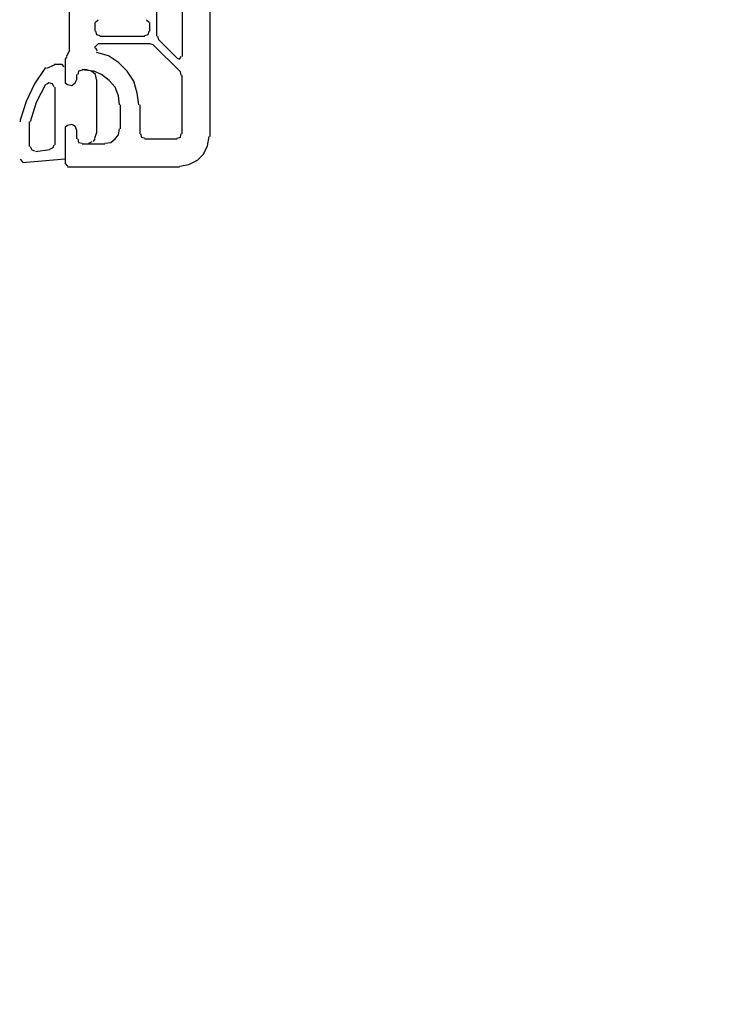
# Model space of a CAD drawing. Units: millimetres. Extents: x -588 to 588, y -414 to 414.
# Drawn here: x -51 to -15, y 0 to 49 of the extents above; entities that cross this region are included whole.
import ezdxf

# ---------------------------------------------------------------- set-up
doc = ezdxf.new("R2010")
doc.units = ezdxf.units.MM
doc.header["$MEASUREMENT"] = 0
doc.layers.add('Ebene 1', color=7, linetype='Continuous')

msp = doc.modelspace()

# ---------------------------------------------------------------- linework, layer by layer
at = {"layer": 'Ebene 1', "lineweight": 9}
msp.add_open_spline([(588.0372, -413.7871), (588.0372, -413.7871), (588.0372, 413.839), (588.0372, 413.839), (588.0372, 413.839), (-587.7065, 413.839), (-587.7065, 413.839), (-587.7065, 413.839), (-587.7065, -413.7871), (-587.7065, -413.7871), (-587.7065, -413.7871), (588.0372, -413.7871), (588.0372, -413.7871)], degree=3, knots=[0, 0, 0, 0, 0.25, 0.25, 0.25, 0.5, 0.5, 0.5, 0.75, 0.75, 0.75, 1, 1, 1, 1], dxfattribs=at)
at = {"layer": 'Ebene 1', "lineweight": 25}
for points, knots in [([(-41.0746, 43.3134), (-41.0746, 43.3134), (-41.0746, 70.915), (-41.0746, 70.915), (-41.0746, 70.915), (-41.4554, 71.2959), (-41.4554, 71.2959), (-41.4554, 71.2959), (-41.7099, 71.2959), (-41.7099, 71.2959), (-41.7099, 71.2959), (-43.1062, 71.2116), (-43.1062, 71.2116)], [0, 0, 0, 0, 0.25, 0.25, 0.25, 0.5, 0.5, 0.5, 0.75, 0.75, 0.75, 1, 1, 1, 1]), ([(-46.7894, 48.5623), (-46.7894, 48.5623), (-46.7474, 48.393), (-46.7474, 48.393), (-46.7474, 48.393), (-46.578, 48.3508), (-46.578, 48.3508)], [0, 0, 0, 0, 0.5, 0.5, 0.5, 1, 1, 1, 1]), ([(-44.3339, 48.3508), (-44.3339, 48.3508), (-44.1653, 48.393), (-44.1653, 48.393), (-44.1653, 48.393), (-44.1223, 48.5623), (-44.1223, 48.5623)], [0, 0, 0, 0, 0.5, 0.5, 0.5, 1, 1, 1, 1]), ([(-48.3138, 47.1652), (-48.3138, 47.1652), (-48.3138, 45.9804), (-48.3138, 45.9804), (-48.3138, 45.9804), (-48.1866, 45.8953), (-48.1866, 45.8953)], [0, 0, 0, 0, 0.5, 0.5, 0.5, 1, 1, 1, 1]), ([(-44.6306, 44.8799), (-44.6306, 44.8799), (-44.7156, 45.4723), (-44.7156, 45.4723), (-44.7156, 45.4723), (-44.885, 46.0647), (-44.885, 46.0647), (-44.885, 46.0647), (-45.2238, 46.5728), (-45.2238, 46.5728), (-45.2238, 46.5728), (-45.6468, 46.9959), (-45.6468, 46.9959), (-45.6468, 46.9959), (-46.1549, 47.3346), (-46.1549, 47.3346), (-46.1549, 47.3346), (-46.7474, 47.504), (-46.7474, 47.504)], [0, 0, 0, 0, 0.1666667, 0.1666667, 0.1666667, 0.3333333, 0.3333333, 0.3333333, 0.5, 0.5, 0.5, 0.6666667, 0.6666667, 0.6666667, 0.8333333, 0.8333333, 0.8333333, 1, 1, 1, 1]), ([(-42.7262, 47.2082), (-42.7262, 47.2082), (-42.5988, 47.1652), (-42.5988, 47.1652), (-42.5988, 47.1652), (-42.5139, 47.2924), (-42.5139, 47.2924)], [0, 0, 0, 0, 0.5, 0.5, 0.5, 1, 1, 1, 1]), ([(-47.467, 46.6158), (-47.467, 46.6158), (-47.6364, 46.5728), (-47.6364, 46.5728), (-47.6364, 46.5728), (-47.6784, 46.4035), (-47.6784, 46.4035)], [0, 0, 0, 0, 0.5, 0.5, 0.5, 1, 1, 1, 1]), ([(-45.6046, 44.8799), (-45.6046, 44.8799), (-45.6468, 45.3451), (-45.6468, 45.3451), (-45.6468, 45.3451), (-45.8161, 45.7689), (-45.8161, 45.7689), (-45.8161, 45.7689), (-46.1119, 46.1076), (-46.1119, 46.1076), (-46.1119, 46.1076), (-46.4936, 46.4034), (-46.4936, 46.4034), (-46.4936, 46.4034), (-46.8745, 46.5728), (-46.8745, 46.5728), (-46.8745, 46.5728), (-47.3397, 46.6158), (-47.3397, 46.6158)], [0, 0, 0, 0, 0.1666667, 0.1666667, 0.1666667, 0.3333333, 0.3333333, 0.3333333, 0.5, 0.5, 0.5, 0.6666667, 0.6666667, 0.6666667, 0.8333333, 0.8333333, 0.8333333, 1, 1, 1, 1]), ([(-48.1866, 45.8953), (-48.1866, 45.8953), (-47.9751, 45.8532), (-47.9751, 45.8532), (-47.9751, 45.8532), (-47.8057, 45.9804), (-47.8057, 45.9804), (-47.8057, 45.9804), (-47.7213, 46.1498), (-47.7213, 46.1498)], [0, 0, 0, 0, 0.3333333, 0.3333333, 0.3333333, 0.6666667, 0.6666667, 0.6666667, 1, 1, 1, 1]), ([(-48.1866, 43.8637), (-48.1866, 43.8637), (-48.3138, 43.7794), (-48.3138, 43.7794), (-48.3138, 43.7794), (-48.3138, 41.9584), (-48.3138, 41.9584)], [0, 0, 0, 0, 0.5, 0.5, 0.5, 1, 1, 1, 1]), ([(-47.7213, 43.61), (-47.7213, 43.61), (-47.8057, 43.8215), (-47.8057, 43.8215), (-47.8057, 43.8215), (-47.9751, 43.9058), (-47.9751, 43.9058), (-47.9751, 43.9058), (-48.1866, 43.8637), (-48.1866, 43.8637)], [0, 0, 0, 0, 0.3333333, 0.3333333, 0.3333333, 0.6666667, 0.6666667, 0.6666667, 1, 1, 1, 1]), ([(-46.3242, 42.9747), (-46.3242, 42.9747), (-46.0277, 43.0168), (-46.0277, 43.0168), (-46.0277, 43.0168), (-45.8161, 43.1862), (-45.8161, 43.1862), (-45.8161, 43.1862), (-45.6468, 43.3977), (-45.6468, 43.3977), (-45.6468, 43.3977), (-45.6046, 43.6943), (-45.6046, 43.6943)], [0, 0, 0, 0, 0.25, 0.25, 0.25, 0.5, 0.5, 0.5, 0.75, 0.75, 0.75, 1, 1, 1, 1]), ([(-44.5462, 43.4407), (-44.5462, 43.4407), (-44.5033, 43.2713), (-44.5033, 43.2713), (-44.5033, 43.2713), (-44.3339, 43.2283), (-44.3339, 43.2283)], [0, 0, 0, 0, 0.5, 0.5, 0.5, 1, 1, 1, 1]), ([(-42.7262, 43.2283), (-42.7262, 43.2283), (-42.5568, 43.2713), (-42.5568, 43.2713), (-42.5568, 43.2713), (-42.5139, 43.4406), (-42.5139, 43.4406)], [0, 0, 0, 0, 0.5, 0.5, 0.5, 1, 1, 1, 1]), ([(-42.5989, 41.8312), (-42.5989, 41.8312), (-42.133, 41.9163), (-42.133, 41.9163), (-42.133, 41.9163), (-41.7099, 42.1278), (-41.7099, 42.1278), (-41.7099, 42.1278), (-41.4133, 42.4244), (-41.4133, 42.4244), (-41.4133, 42.4244), (-41.2018, 42.8475), (-41.2018, 42.8475), (-41.2018, 42.8475), (-41.1166, 43.3135), (-41.1166, 43.3135)], [0, 0, 0, 0, 0.2, 0.2, 0.2, 0.4, 0.4, 0.4, 0.6, 0.6, 0.6, 0.8, 0.8, 0.8, 1, 1, 1, 1]), ([(-47.6784, 43.1861), (-47.6784, 43.1861), (-47.6363, 43.0168), (-47.6363, 43.0168), (-47.6363, 43.0168), (-47.4669, 42.9746), (-47.4669, 42.9746)], [0, 0, 0, 0, 0.5, 0.5, 0.5, 1, 1, 1, 1])]:
    msp.add_open_spline(points, degree=3, knots=knots, dxfattribs=at)
for points in [[(-48.1022, 51.3145), (-48.1022, 51.3145), (-48.1022, 47.5469), (-48.1022, 47.5469)], [(-43.7416, 48.3087), (-43.7416, 48.3087), (-43.7416, 51.4417), (-43.7416, 51.4417)], [(-42.4717, 51.4417), (-42.4717, 51.4417), (-42.4717, 47.2924), (-42.4717, 47.2924)], [(-46.663, 49.1134), (-46.663, 49.1134), (-46.7894, 48.9862), (-46.7894, 48.9862)], [(-44.1224, 48.9862), (-44.1224, 48.9862), (-44.2497, 49.1134), (-44.2497, 49.1134)], [(-46.8316, 48.9862), (-46.8316, 48.9862), (-46.8316, 48.5623), (-46.8316, 48.5623)], [(-44.0803, 48.5623), (-44.0803, 48.5623), (-44.0803, 48.9862), (-44.0803, 48.9862)], [(-46.578, 48.3087), (-46.578, 48.3087), (-44.3339, 48.3087), (-44.3339, 48.3087)], [(-43.6994, 48.3087), (-43.6994, 48.3087), (-43.6572, 48.1393), (-43.6572, 48.1393)], [(-42.7262, 47.2082), (-42.7262, 47.2082), (-43.6572, 48.1393), (-43.6572, 48.1393)], [(-46.8316, 47.8005), (-46.8316, 47.8005), (-46.8316, 47.7163), (-46.8316, 47.7163)], [(-46.663, 47.9278), (-46.663, 47.9278), (-46.7894, 47.8006), (-46.7894, 47.8006)], [(-46.7894, 47.7163), (-46.7894, 47.7163), (-46.7051, 47.589), (-46.7051, 47.589)], [(-44.0803, 47.9278), (-44.0803, 47.9278), (-46.663, 47.9278), (-46.663, 47.9278)], [(-43.911, 47.8856), (-43.911, 47.8856), (-44.0804, 47.9278), (-44.0804, 47.9278)], [(-42.5568, 46.5306), (-42.5568, 46.5306), (-43.911, 47.8856), (-43.911, 47.8856)], [(-48.2296, 47.2924), (-48.2296, 47.2924), (-48.3138, 47.1652), (-48.3138, 47.1652)], [(-48.2296, 47.3346), (-48.2296, 47.3346), (-48.1023, 47.5469), (-48.1023, 47.5469)], [(-47.467, 46.6571), (-47.467, 46.6571), (-47.3396, 46.6571), (-47.3396, 46.6571)], [(-47.7213, 46.1498), (-47.7213, 46.1498), (-47.7213, 46.4034), (-47.7213, 46.4034)], [(-42.5137, 46.3613), (-42.5137, 46.3613), (-42.5568, 46.5307), (-42.5568, 46.5307)], [(-42.4717, 43.4407), (-42.4717, 43.4407), (-42.4717, 46.3614), (-42.4717, 46.3614)], [(-45.5626, 44.8799), (-45.5626, 44.8799), (-45.5626, 43.6943), (-45.5626, 43.6943)], [(-44.5884, 44.8799), (-44.5884, 44.8799), (-44.5884, 43.4406), (-44.5884, 43.4406)], [(-47.7213, 43.1861), (-47.7213, 43.1861), (-47.7213, 43.61), (-47.7213, 43.61)], [(-46.3242, 42.9325), (-46.3242, 42.9325), (-47.467, 42.9325), (-47.467, 42.9325)], [(-44.3339, 43.1861), (-44.3339, 43.1861), (-42.726, 43.1861), (-42.726, 43.1861)], [(-48.3138, 41.9584), (-48.3138, 41.9584), (-48.1866, 41.8312), (-48.1866, 41.8312)], [(-48.1866, 41.7891), (-48.1866, 41.7891), (-42.5988, 41.7891), (-42.5988, 41.7891)]]:
    msp.add_open_spline(points, degree=3, dxfattribs=at)
at = {"layer": 'Ebene 1', "color": 5, "lineweight": 25}
for points, knots in [([(-49.287, 46.7422), (-49.287, 46.7422), (-49.8373, 45.9383), (-49.8373, 45.9383), (-49.8373, 45.9383), (-50.2611, 45.0492), (-50.2611, 45.0492), (-50.2611, 45.0492), (-50.5578, 44.1181), (-50.5578, 44.1181)], [0, 0, 0, 0, 0.3333333, 0.3333333, 0.3333333, 0.6666667, 0.6666667, 0.6666667, 1, 1, 1, 1]), ([(-48.3138, 46.7852), (-48.3138, 46.7852), (-48.3138, 45.9804), (-48.3138, 45.9804), (-48.3138, 45.9804), (-48.1866, 45.8953), (-48.1866, 45.8953)], [0, 0, 0, 0, 0.5, 0.5, 0.5, 1, 1, 1, 1]), ([(-47.467, 46.6158), (-47.467, 46.6158), (-47.6364, 46.5728), (-47.6364, 46.5728), (-47.6364, 46.5728), (-47.6784, 46.4035), (-47.6784, 46.4035)], [0, 0, 0, 0, 0.5, 0.5, 0.5, 1, 1, 1, 1]), ([(-46.7473, 46.1498), (-46.7473, 46.1498), (-46.7894, 46.4034), (-46.7894, 46.4034), (-46.7894, 46.4034), (-47.0009, 46.5728), (-47.0009, 46.5728), (-47.0009, 46.5728), (-47.2132, 46.6158), (-47.2132, 46.6158)], [0, 0, 0, 0, 0.3333333, 0.3333333, 0.3333333, 0.6666667, 0.6666667, 0.6666667, 1, 1, 1, 1]), ([(-49.287, 45.8953), (-49.287, 45.8953), (-49.7531, 45.0063), (-49.7531, 45.0063), (-49.7531, 45.0063), (-50.0496, 44.033), (-50.0496, 44.033)], [0, 0, 0, 0, 0.5, 0.5, 0.5, 1, 1, 1, 1]), ([(-48.8641, 45.7689), (-48.8641, 45.7689), (-48.9483, 45.9383), (-48.9483, 45.9383), (-48.9483, 45.9383), (-49.1177, 45.9804), (-49.1177, 45.9804), (-49.1177, 45.9804), (-49.245, 45.8953), (-49.245, 45.8953)], [0, 0, 0, 0, 0.3333333, 0.3333333, 0.3333333, 0.6666667, 0.6666667, 0.6666667, 1, 1, 1, 1]), ([(-48.1866, 45.8953), (-48.1866, 45.8953), (-47.9751, 45.8532), (-47.9751, 45.8532), (-47.9751, 45.8532), (-47.8057, 45.9804), (-47.8057, 45.9804), (-47.8057, 45.9804), (-47.7213, 46.1498), (-47.7213, 46.1498)], [0, 0, 0, 0, 0.3333333, 0.3333333, 0.3333333, 0.6666667, 0.6666667, 0.6666667, 1, 1, 1, 1]), ([(-48.1866, 43.8637), (-48.1866, 43.8637), (-48.3138, 43.7794), (-48.3138, 43.7794), (-48.3138, 43.7794), (-48.3138, 42.1699), (-48.3138, 42.1699), (-48.3138, 42.1699), (-50.4305, 42.0005), (-50.4305, 42.0005)], [0, 0, 0, 0, 0.3333333, 0.3333333, 0.3333333, 0.6666667, 0.6666667, 0.6666667, 1, 1, 1, 1]), ([(-47.7213, 43.61), (-47.7213, 43.61), (-47.8057, 43.8215), (-47.8057, 43.8215), (-47.8057, 43.8215), (-47.9751, 43.9058), (-47.9751, 43.9058), (-47.9751, 43.9058), (-48.1866, 43.8637), (-48.1866, 43.8637)], [0, 0, 0, 0, 0.3333333, 0.3333333, 0.3333333, 0.6666667, 0.6666667, 0.6666667, 1, 1, 1, 1]), ([(-50.0496, 42.8053), (-50.0496, 42.8053), (-49.9646, 42.6359), (-49.9646, 42.6359), (-49.9646, 42.6359), (-49.8373, 42.5938), (-49.8373, 42.5938)], [0, 0, 0, 0, 0.5, 0.5, 0.5, 1, 1, 1, 1]), ([(-49.0756, 42.678), (-49.0756, 42.678), (-48.9062, 42.7631), (-48.9062, 42.7631), (-48.9062, 42.7631), (-48.8641, 42.8896), (-48.8641, 42.8896)], [0, 0, 0, 0, 0.5, 0.5, 0.5, 1, 1, 1, 1]), ([(-47.6784, 43.1861), (-47.6784, 43.1861), (-47.6363, 43.0168), (-47.6363, 43.0168), (-47.6363, 43.0168), (-47.4669, 42.9746), (-47.4669, 42.9746)], [0, 0, 0, 0, 0.5, 0.5, 0.5, 1, 1, 1, 1])]:
    msp.add_open_spline(points, degree=3, knots=knots, dxfattribs=at)
for points in [[(-48.8641, 46.8694), (-48.8641, 46.8694), (-49.245, 46.7001), (-49.245, 46.7001)], [(-48.8641, 46.9115), (-48.8641, 46.9115), (-48.4831, 46.9115), (-48.4831, 46.9115)], [(-48.356, 46.7852), (-48.356, 46.7852), (-48.4831, 46.9116), (-48.4831, 46.9116)], [(-47.467, 46.6571), (-47.467, 46.6571), (-47.2132, 46.6571), (-47.2132, 46.6571)], [(-47.7213, 46.1498), (-47.7213, 46.1498), (-47.7213, 46.4034), (-47.7213, 46.4034)], [(-48.8219, 45.7689), (-48.8219, 45.7689), (-48.8219, 42.8895), (-48.8219, 42.8895)], [(-46.7473, 46.1495), (-46.7473, 46.1495), (-46.7473, 43.4825), (-46.7473, 43.4825)], [(-50.5578, 44.1181), (-50.5578, 44.1181), (-50.5578, 44.033), (-50.5578, 44.033)], [(-50.0918, 42.8053), (-50.0918, 42.8053), (-50.0918, 44.0331), (-50.0918, 44.0331)], [(-47.7213, 43.1861), (-47.7213, 43.1861), (-47.7213, 43.61), (-47.7213, 43.61)], [(-46.8316, 43.2283), (-46.8316, 43.2283), (-46.7474, 43.4828), (-46.7474, 43.4828)], [(-47.1282, 42.9325), (-47.1282, 42.9325), (-47.4669, 42.9325), (-47.4669, 42.9325)], [(-47.1282, 42.9747), (-47.1282, 42.9747), (-46.9587, 43.0589), (-46.9587, 43.0589)], [(-46.8316, 43.1861), (-46.8316, 43.1861), (-46.9168, 43.0589), (-46.9168, 43.0589)], [(-49.0756, 42.6359), (-49.0756, 42.6359), (-49.7953, 42.5516), (-49.7953, 42.5516)], [(-50.5578, 42.1699), (-50.5578, 42.1699), (-50.4305, 42.0435), (-50.4305, 42.0435)]]:
    msp.add_open_spline(points, degree=3, dxfattribs=at)

doc.saveas('drawing.dxf')
